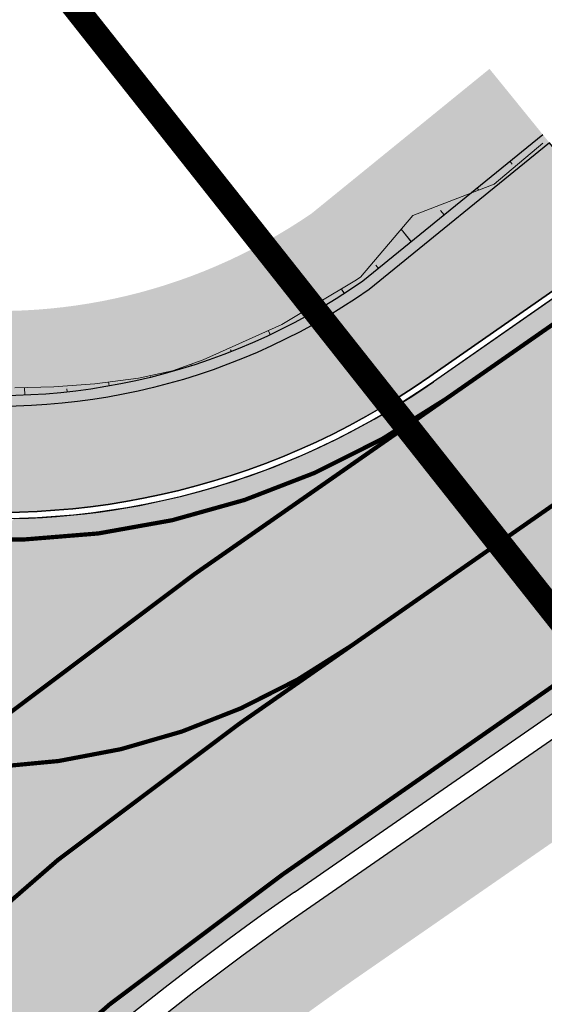
# Model space of a CAD drawing. Units: metres. Extents: x 545197 to 557403, y 6575597 to 6587058.
# Drawn here: x 549604 to 549616, y 6580454 to 6580477 of the extents above; entities that cross this region are included whole.
import ezdxf

# ---------------------------------------------------------------- set-up
doc = ezdxf.new("R2010")
doc.units = ezdxf.units.M
doc.linetypes.add('KM923a-trajekt', pattern=[1, 0.5, -0.5])
for name, color, linetype in [('In-kinn-piir', 27, 'Continuous'), ('In-ohuala', 1, 'Continuous'), ('Pr_asfalt', 1, 'Continuous'), ('Pr_hatch_haljastus', 71, 'Continuous'), ('Pr_mulle', 34, 'Continuous'), ('Pr_äärekivi', 192, 'Continuous')]:
    doc.layers.add(name, color=color, linetype=linetype)
for name, color, linetype, lineweight in [('Pr_hatch_JT', 41, 'Continuous', 30), ('Pr_hatch_ST_I', 253, 'Continuous', 30), ('Pr_teemärgistus', 7, 'Continuous', 30)]:
    doc.layers.add(name, color=color, linetype=linetype, lineweight=lineweight)
doc.layers.add('Pr_reljeef', color=7, linetype='Continuous', lineweight=5, true_color=0x007f1f)
pattern_1 = [(225, (-549511.9405430349, -6580393.586073114), (0.006629126073623882, -0.006629126073623884), [])]

# ---------------------------------------------------------------- blocks, each defined once
blk = doc.blocks.new('A$Ce1f0d089')
at = {"layer": 'Pr_hatch_haljastus'}
h = blk.add_hatch(color=256, dxfattribs=at)
h.dxf.hatch_style = 1
edge = h.paths.add_edge_path()
edge.add_line((77.03531041834503, 83.7865469288081), (78.83306224714033, 85.13953930232674))
edge.add_line((78.83306224714033, 85.13953930232674), (81.06956923461985, 82.16784145217389))
edge.add_arc((91.53647988336161, 90.0452637122944), 13.09999999973228, 216.9652073332966, 304.5131315891724)
edge.add_line((98.95887573377695, 79.25091149285436), (103.1485980049474, 82.65516262408346))
edge.add_line((103.1485980049474, 82.65516262408346), (104.5674569651019, 80.90892688650638))
edge.add_line((104.5674569651019, 80.90892688650638), (100.3106506796321, 77.45016836374998))
edge.add_arc((91.53647988359444, 90.04526371136308), 15.34999999913697, 216.9652073288972, 304.8623781656551, ccw=False)
edge.add_line((79.27181740559172, 80.81484907958657), (77.03531041834503, 83.7865469288081))
h = blk.add_hatch(color=256, dxfattribs=at)
h.dxf.hatch_style = 1
edge = h.paths.add_edge_path()
edge.add_line((80.75139314262196, 45.730189839378), (87.49797878810205, 52.98720349278301))
edge.add_arc((139.131776948343, 4.985110893845558), 70.50000004488987, 124.86297272745901, 137.0874939899763, ccw=False)
edge.add_line((98.83286777103785, 62.83187333960086), (112.1610566603485, 72.05882712546736))
edge.add_line((112.1610566603485, 72.05882712546736), (113.2994554413017, 70.41442808136344))
edge.add_line((113.2994554413017, 70.41442808136344), (99.97370276495349, 61.18916085734963))
edge.add_arc((139.1317769467132, 4.985110891982913), 68.50000004477107, 124.8654157109897, 137.0874939882848)
edge.add_line((88.96276738727465, 51.6254420010373), (82.21618174179457, 44.36842834763229))
edge.add_line((82.21618174179457, 44.36842834763229), (80.75139314262196, 45.730189839378))
at = {"layer": 'Pr_hatch_JT'}
h = blk.add_hatch(color=256, dxfattribs=at)
h.dxf.hatch_style = 1
edge = h.paths.add_edge_path()
edge.add_arc((91.53647988301236, 90.0452637122944), 17.84999999949773, 216.9652073361991, 304.8623781664908)
edge.add_line((101.7396687247092, 75.39884990360588), (106.4267158823786, 78.66400599479675))
edge.add_line((106.4267158823786, 78.66400599479675), (104.5674569651019, 80.90892688650638))
edge.add_line((104.5674569651019, 80.90892688650638), (100.3106506796321, 77.45016836374998))
edge.add_arc((91.53647988359444, 90.04526371136308), 15.34999999913697, 216.9652073288972, 304.8623781656551, ccw=False)
edge.add_line((79.27181740559172, 80.81484907958657), (77.03531041834503, 83.7865469288081))
edge.add_line((77.03531041834503, 83.7865469288081), (75.03780838649254, 82.28322206903249))
edge.add_line((75.03780838649254, 82.28322206903249), (77.27431537397206, 79.31152421981096))
at = {"layer": 'Pr_hatch_ST_I'}
h = blk.add_hatch(color=256, dxfattribs=at)
h.dxf.hatch_style = 1
edge = h.paths.add_edge_path()
edge.add_arc((63.08154720033053, 60.50326959230006), 15.00000000149996, -38.28048987140579, 0.7161558462431117, ccw=False)
edge.add_line((74.85635774710681, 51.21059308666736), (73.55620296578854, 49.74011925328523))
edge.add_line((73.55620296578854, 49.74011925328523), (79.00706111302134, 44.67265168856829))
edge.add_line((79.00706111302134, 44.67265168856829), (80.38519599288702, 46.07063021231443))
edge.add_line((80.38519599288702, 46.07063021231443), (87.1317816383671, 53.32764386571944))
edge.add_arc((139.1317769434536, 4.985110893845558), 71.00000004130796, 124.8623781649365, 137.0874939871667, ccw=False)
edge.add_line((98.54766444151755, 63.24255521036685), (111.8764569651103, 72.46992688626051))
edge.add_line((111.8764569651103, 72.46992688626051), (106.5124569650507, 78.54092688672245))
edge.add_line((106.5124569650507, 78.54092688672245), (101.8254098073812, 75.27577079553157))
edge.add_arc((91.53647988301236, 90.04526371136308), 17.99999999942695, 271.2965252156544, 304.8623781673061, ccw=False)
edge.add_line((91.94376053183805, 72.04987201094627), (78.08037547755521, 60.69075387250632))
at = {"layer": 'Pr_reljeef'}
h = blk.add_hatch(dxfattribs=at)
h.set_pattern_fill('ANSI31', color=256, scale=0.075, angle=180, style=0)
h.set_pattern_definition(pattern_1)
h.paths.add_polyline_path([(103.6337011973374, 80.47234909702092), (103.686556025059, 80.40729894582182)])
h = blk.add_hatch(dxfattribs=at)
h.set_pattern_fill('ANSI31', color=256, scale=0.075, angle=180, style=0)
h.set_pattern_definition(pattern_1)
h.paths.add_polyline_path([(102.8572083726758, 79.84142981283367), (102.8935276296688, 79.79673052579165)])
h = blk.add_hatch(dxfattribs=at)
h.set_pattern_fill('ANSI31', color=256, scale=0.075, angle=180, style=0)
h.set_pattern_definition(pattern_1)
h.paths.add_polyline_path([(102.0811036004452, 79.21082583069801), (101.9964807705255, 79.3141810009256), (102.0803274956997, 79.2101952265948)])
h = blk.add_hatch(dxfattribs=at)
h.set_pattern_fill('ANSI31', color=256, scale=0.075, angle=180, style=0)
h.set_pattern_definition(pattern_1)
h.paths.add_polyline_path([(101.3049988282146, 78.58022184763104), (101.0650040601613, 78.87479830160737), (101.3042227234691, 78.57959124352783)])
h = blk.add_hatch(dxfattribs=at)
h.set_pattern_fill('ANSI31', color=256, scale=0.075, angle=180, style=0)
h.set_pattern_definition(pattern_1)
h.paths.add_polyline_path([(100.528894055984, 77.94961786549538), (100.4675859106937, 78.0242788977921), (100.5281179512385, 77.94898726139218)])
h = blk.add_hatch(dxfattribs=at)
h.set_pattern_fill('ANSI31', color=256, scale=0.075, angle=180, style=0)
h.set_pattern_definition(pattern_1)
h.paths.add_polyline_path([(99.72416348208208, 77.3577959863469), (99.65524742624257, 77.46367250196636), (99.72332323447336, 77.35725378338248)])
h = blk.add_hatch(dxfattribs=at)
h.set_pattern_fill('ANSI31', color=256, scale=0.075, angle=180, style=0)
h.set_pattern_definition(pattern_1)
h.paths.add_polyline_path([(98.86659977480303, 76.84377355407923), (98.83525081921834, 76.89920713193715), (98.86572548793629, 76.84328814502805)])
h = blk.add_hatch(dxfattribs=at)
h.set_pattern_fill('ANSI31', color=256, scale=0.075, angle=180, style=0)
h.set_pattern_definition(pattern_1)
h.paths.add_polyline_path([(97.97689957683906, 76.3876286977902), (97.93224424833898, 76.48116111196578), (97.97599508357234, 76.38720220979303)])
h = blk.add_hatch(dxfattribs=at)
h.set_pattern_fill('ANSI31', color=256, scale=0.075, angle=180, style=0)
h.set_pattern_definition(pattern_1)
h.paths.add_polyline_path([(97.05896348482929, 75.99136123340577), (97.04223728284705, 76.03256382513791), (97.05803275073413, 75.99099553655833)])
h = blk.add_hatch(dxfattribs=at)
h.set_pattern_fill('ANSI31', color=256, scale=0.075, angle=180, style=0)
h.set_pattern_definition(pattern_1)
h.paths.add_polyline_path([(96.11681588669308, 75.65670846495777), (96.10586277663242, 75.68947171419859), (96.1158629921265, 75.65640516299754)])
h = blk.add_hatch(dxfattribs=at)
h.set_pattern_fill('ANSI31', color=256, scale=0.075, angle=180, style=0)
h.set_pattern_definition(pattern_1)
h.paths.add_polyline_path([(94.17649635043927, 75.17783915158361), (94.15929726324975, 75.27185520529747), (94.17551174701657, 75.17766434885561)])
h = blk.add_hatch(dxfattribs=at)
h.set_pattern_fill('ANSI31', color=256, scale=0.075, angle=180, style=0)
h.set_pattern_definition(pattern_1)
h.paths.add_polyline_path([(95.15458731737453, 75.3851375663653), (95.14941065502353, 75.40402874629945), (95.15361644013319, 75.38489798922092)])
h = blk.add_hatch(dxfattribs=at)
h.set_pattern_fill('ANSI31', color=256, scale=0.075, angle=180, style=0)
h.set_pattern_definition(pattern_1)
h.paths.add_polyline_path([(92.18993043527007, 74.95940933190286), (92.1816111743683, 75.1400558706373), (92.18893137061968, 74.9593660896644)])
h = blk.add_hatch(dxfattribs=at)
h.set_pattern_fill('ANSI31', color=256, scale=0.075, angle=180, style=0)
h.set_pattern_definition(pattern_1)
h.paths.add_polyline_path([(93.18683110282291, 75.03572205174714), (93.1783463631291, 75.10833605751395), (93.185837089899, 75.03561278991401)])
at = {"layer": 'Pr_asfalt'}
for p, q in [((106.5124569650507, 78.54092688672245), (101.8254098073812, 75.27577079553157)), ((98.54766444151755, 63.24255521036685), (111.8764569651103, 72.46992688626051))]:
    blk.add_line(p, q, dxfattribs=at)
for points in [[(104.5674569651019, 80.90892688650638), (100.3106506796321, 77.45016836374998, -0.4035044027747211), (79.27181740559172, 80.81484907958657), (77.03531041834503, 83.7865469288081)], [(77.27431537373923, 79.31152421981096, 0.4035044027467623), (101.7396687247092, 75.39884990360588), (106.4267158823786, 78.66400599479675), (104.5674569651019, 80.90892688650638)]]:
    blk.add_lwpolyline(points, format="xyb", dxfattribs=at)
for centre, radius, start, end in [((91.53647988289595, 90.04526371136308), 17.99999999949349, 271.2965252137, 304.8623781717816), ((139.1317769434536, 4.985110893845558), 71.00000004130796, 124.8623781717816, 137.0874939815815)]:
    blk.add_arc(centre, radius, start, end, dxfattribs=at)
at = {"layer": 'Pr_mulle'}
for points in [[(104.409805969568, 81.10295307915658), (100.1601985705784, 77.65004382655025, -0.4033272995133011), (79.47156760876533, 80.9651815649122), (77.23506062151864, 83.93687941506505)], [(80.75139314262196, 45.730189839378), (87.49797878810205, 52.98720349278301, -0.05339017956031937), (98.83286777103785, 62.83187333866954), (112.1610566603485, 72.05882712546736)]]:
    blk.add_lwpolyline(points, format="xyb", dxfattribs=at)
at = {"layer": 'Pr_reljeef'}
blk.add_lwpolyline([(104.4093390173512, 80.90585640165955), (103.2584737443831, 79.93763853050768), (101.337665866944, 79.19600244984031), (100.1055705546169, 77.74455558136106), (99.97416580969002, 77.65436540078372), (98.25345761678182, 76.62549139652401), (96.39707952353638, 75.79136802628636), (95.67358596168924, 75.5382186928764), (94.8707125755027, 75.36336524505168), (93.84152719262056, 75.23098013456911), (92.87210537365172, 75.15879665315151), (91.94860678748228, 75.13373187277466)], dxfattribs=at)
for points in [[(103.6337011973374, 80.47234909702092), (103.686556025059, 80.40729894582182), (103.686556025059, 80.40729894582182), (103.6337011973374, 80.47234909702092)], [(102.8572083726758, 79.84142981283367), (102.8935276296688, 79.79673052579165), (102.8935276296688, 79.79673052579165), (102.8572083726758, 79.84142981283367)], [(102.0811036004452, 79.21082583069801), (101.9964807705255, 79.3141810009256), (101.9964807705255, 79.3141810009256), (102.0803274956997, 79.2101952265948)], [(101.3049988282146, 78.58022184763104), (101.0650040601613, 78.87479830160737), (101.0650040601613, 78.87479830160737), (101.3042227234691, 78.57959124352783)], [(100.528894055984, 77.94961786549538), (100.4675859106937, 78.0242788977921), (100.4675859106937, 78.0242788977921), (100.5281179512385, 77.94898726139218)], [(99.72416348208208, 77.3577959863469), (99.65524742624257, 77.46367250196636), (99.65524742624257, 77.46367250196636), (99.72332323447336, 77.35725378338248)], [(98.86659977480303, 76.84377355407923), (98.83525081921834, 76.89920713193715), (98.83525081921834, 76.89920713193715), (98.86572548793629, 76.84328814502805)], [(97.97689957683906, 76.3876286977902), (97.93224424833898, 76.48116111196578), (97.93224424833898, 76.48116111196578), (97.97599508357234, 76.38720220979303)], [(97.05896348482929, 75.99136123340577), (97.04223728284705, 76.03256382513791), (97.04223728284705, 76.03256382513791), (97.05803275073413, 75.99099553655833)], [(96.11681588669308, 75.65670846495777), (96.10586277663242, 75.68947171419859), (96.10586277663242, 75.68947171419859), (96.1158629921265, 75.65640516299754)], [(94.17649635043927, 75.17783915158361), (94.15929726324975, 75.27185520529747), (94.15929726324975, 75.27185520529747), (94.17551174701657, 75.17766434885561)], [(95.15458731737453, 75.3851375663653), (95.14941065502353, 75.40402874629945), (95.14941065502353, 75.40402874629945), (95.15361644013319, 75.38489798922092)], [(92.18993043527007, 74.95940933190286), (92.1816111743683, 75.1400558706373), (92.1816111743683, 75.1400558706373), (92.18893137061968, 74.9593660896644)], [(93.18683110282291, 75.03572205174714), (93.1783463631291, 75.10833605751395), (93.1783463631291, 75.10833605751395), (93.185837089899, 75.03561278991401)]]:
    blk.add_lwpolyline(points, close=True, dxfattribs=at)
at = {"layer": 'Pr_teemärgistus', "const_width": 0.1}
for points in [[(106.8457272201777, 78.16373007092625), (102.1112134164432, 74.86550710350275, -0.4035044027396543), (76.75496484537143, 78.92065975628793), (60.93868887145072, 99.93610642571002, -0.01012381727417155), (49.17140730284154, 116.2487582191825), (32.83009226422291, 139.8970154905692, -0.3765693640768759), (34.73244862351567, 156.2770149400458, -0.4300976046776606), (56.44450843695085, 154.5914512621239, 0.5584930264401631)], [(80.01899884303566, 46.41107058525085), (86.76558448863216, 53.66808423865587, -0.05339278124206367), (98.26186083257198, 63.65281890239567), (111.5115107937017, 72.88297465071082)]]:
    blk.add_lwpolyline(points, format="xyb", dxfattribs=at)
blk.add_lwpolyline([(99.87944772082847, 69.04523410461843), (109.1786190066487, 75.52335236035287)], dxfattribs=at)
at = {"layer": 'Pr_teemärgistus', "linetype": 'KM923a-trajekt', "const_width": 0.1, "flags": 128}
for points in [[(75.93556478084065, 51.56515401694924), (83.57628569751978, 59.78395074605942, -0.05339278125344311), (96.19807161623612, 70.74621188268065), (102.379484592122, 75.05239390768111)], [(79.33213336428162, 70.9485422661528, 0.3654989829702313), (99.87944772071205, 69.04523410461843)], [(81.39433016837575, 52.66368508525193), (85.17093509156257, 56.72601749189198, -0.0533927812410137), (97.22996622149367, 67.19951539020985), (99.87944772082847, 69.04523410461843)]]:
    blk.add_lwpolyline(points, format="xyb", dxfattribs=at)
at = {"layer": 'Pr_äärekivi'}
for points in [[(106.5124569650507, 78.54092688672245), (101.8254098073812, 75.27577079553157, -0.4035044027548181), (77.15446525183506, 79.22132472787052), (74.91795826458838, 82.19302257709205)], [(101.7396687247092, 75.39884990360588, -0.4035044027534834), (77.27431537385564, 79.31152421981096, -0.4035044027534834)]]:
    blk.add_lwpolyline(points, format="xyb", dxfattribs=at)
blk.add_lwpolyline([(106.4267158823786, 78.66400599479675), (101.7396687247092, 75.39884990360588)], dxfattribs=at)

msp = doc.modelspace()

# ---------------------------------------------------------------- linework, layer by layer
at = {"layer": 'In-kinn-piir', "const_width": 0.6}
msp.add_lwpolyline([(549265.9900000149, 6580984.49999901), (549414.0900000164, 6580800.439999014), (549423.6200000101, 6580788.089999011), (549560.3700000102, 6580621.439999011), (549597.7100000137, 6580573.999999013), (549639.3400000164, 6580520.919999013), (549668.9600000138, 6580483.12999901), (549732.3100000153, 6580408.029999012), (549762.7900000121, 6580383.419999014), (549774.8300000114, 6580367.589999011), (549777.9100000096, 6580363.629999011), (549730.1000000143, 6580322.579999011), (549623.0800000111, 6580455.24999901), (549534.9600000138, 6580566.55999901), (549453.2000000158, 6580669.829999009), (549362.0900000165, 6580782.60999901), (549305.9800000095, 6580852.039999011)], dxfattribs=at)
msp.add_lwpolyline([(549513.4300000125, 6580549.519999011), (549534.9600000138, 6580566.55999901), (549623.0800000111, 6580455.24999901), (549591.0700000131, 6580438.889999013), (549574.3600000122, 6580457.939999012), (549521.6300000155, 6580518.159999013)], close=True, dxfattribs=at)
at = {"layer": 'In-ohuala', "lineweight": 100}
msp.add_circle((549727.1991003389, 6580456.124684354), 412, dxfattribs=at)

# ---------------------------------------------------------------- block references
msp.add_blockref('A$Ce1f0d089', (549511.9405430364, 6580393.586073112))

doc.saveas('drawing.dxf')
